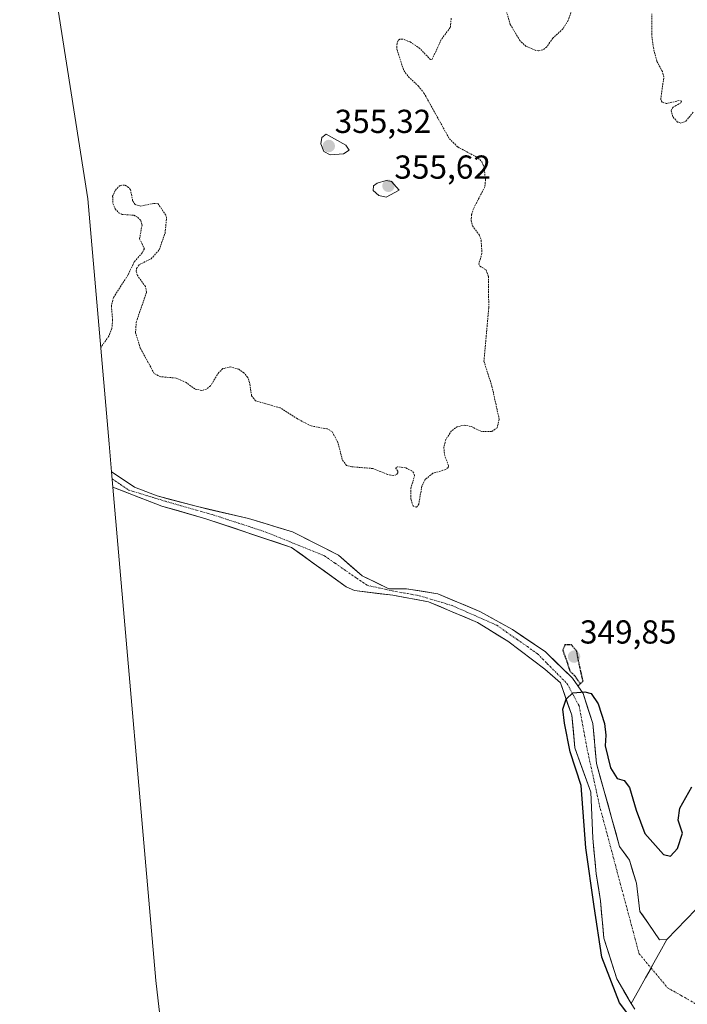
# Model space of a CAD drawing. Units: metres. Extents: x 553298 to 555162, y 4699920 to 4700892.
# Drawn here: x 553364 to 553565, y 4700288 to 4700585 of the extents above; entities that cross this region are included whole.
import ezdxf
from ezdxf.enums import TextEntityAlignment as Align

# ---------------------------------------------------------------- set-up
doc = ezdxf.new("R2010")
doc.units = ezdxf.units.M
doc.header["$MEASUREMENT"] = 0
for name, pattern in [('TRAZO_Y_PUNTO', [1, 0.5, -0.25, 0, -0.25]), ('TRAZOS', [0.75, 0.5, -0.25]), ('TRAZOS2', [0.375, 0.25, -0.125])]:
    doc.linetypes.add(name, pattern=pattern)
for name, color, linetype, lineweight in [('Arbolado forestal CxS', 92, 'Continuous', 0), ('Carátula', 7, 'Continuous', 5), ('Corriente natural Cxs', 5, 'Continuous', 13), ('Corriente natural eje', 5, 'TRAZO_Y_PUNTO', 0), ('Corriente natural superficial', 5, 'Continuous', 13), ('Curva de nivel auxiliar', 36, 'TRAZOS', 0), ('Curva de nivel maestra', 36, 'Continuous', 30), ('Curva de nivel maestra depresión', 36, 'TRAZOS2', 30), ('Curva de nivel normal', 36, 'Continuous', 0), ('Punto de cota en terreno', 7, 'Continuous', 0), ('Rótulo de punto de cota en terreno', 19, 'Continuous', 0), ('Suelo desnudo CxS', 43, 'Continuous', 0)]:
    doc.layers.add(name, color=color, linetype=linetype, lineweight=lineweight)
doc.styles.add('Arial', font='txt', dxfattribs={"height": 0.2})

# ---------------------------------------------------------------- blocks, each defined once
blk = doc.blocks.new('*U150')
at = {"layer": 'Arbolado forestal CxS', "color": 92, "linetype": 'Continuous', "lineweight": 0}
for points in [[(553405.811, 4700286.5648, 352.9483), (553404.8559, 4700295.298, 352.6007), (553391.884, 4700444.0756, 350.7307), (553406.6601, 4700438.4201, 350.6056), (553419.9401, 4700434.5801, 350.6759), (553445.7401, 4700425.9401, 350.6446), (553462.2201, 4700414.1001, 350.4189), (553464.7401, 4700412.9001, 350.4002), (553476.3001, 4700411.5401, 350.5966), (553487.0601, 4700409.5401, 350.6842), (553501.8601, 4700403.3001, 350.7027), (553511.0601, 4700397.6201, 350.8637), (553522.1401, 4700389.2201, 350.6929), (553526.8601, 4700385.1401, 350.3062), (553530.3001, 4700375.3001, 350.2773), (553531.2501, 4700365.4601, 350.373), (553536.0501, 4700352.1001, 349.8914), (553536.6101, 4700338.2601, 350.5658), (553537.6901, 4700327.4601, 350.9276), (553538.9701, 4700319.3001, 350.2444), (553540.0101, 4700308.1001, 350.8423), (553543.8501, 4700295.8601, 350.8434), (553547.3425, 4700289.9539, 350.6786), (553548.2611, 4700288.4004, 350.6863), (553549.2901, 4700286.6601, 350.5981)], [(553576.5317, 4700325.7793, 349.3211), (553559.0101, 4700307.7001, 349.4829), (553556.8101, 4700307.5401, 349.5418), (553556.8101, 4700307.5401, 349.5418), (553551.5962, 4700315.0985, 349.4739), (553550.8501, 4700316.1801, 349.4838), (553549.8501, 4700324.6601, 349.5549), (553547.6901, 4700331.6201, 349.5016), (553544.7401, 4700335.7701, 349.6744), (553537.7301, 4700360.8201, 349.5438), (553536.7001, 4700372.8201, 349.9324), (553533.7001, 4700381.8601, 349.8351), (553530.5001, 4700386.5001, 350.0778), (553522.4201, 4700394.4201, 350.4354), (553512.4601, 4700401.1401, 350.4384), (553502.5401, 4700406.6601, 350.3284), (553489.8601, 4700411.9401, 350.4388), (553480.4201, 4700413.4601, 350.6278), (553475.1401, 4700413.4601, 350.5341), (553467.0601, 4700417.3801, 350.0117), (553459.9001, 4700423.6201, 350.1596), (553446.0201, 4700430.6601, 350.2285), (553432.7801, 4700434.6601, 350.2268), (553416.9401, 4700438.3401, 350.4381), (553405.2201, 4700441.4601, 350.468), (553398.3401, 4700444.1001, 350.3765), (553391.4788, 4700448.7231, 350.2476), (553390.7372, 4700457.2289, 351.9182), (553384.2978, 4700531.0851, 352.7452), (553368.8814, 4700628.9599, 353.6588)]]:
    blk.add_polyline3d(points, dxfattribs=at)
blk = doc.blocks.new('*U155')
at = {"layer": 'Curva de nivel maestra', "color": 36, "linetype": 'Continuous', "lineweight": 30}
blk.add_polyline3d([(553557.8066, 4700271.2389, 0), (553544.6832, 4700288.5956, 0), (553539.3915, 4700302.3539, 0), (553537.0632, 4700317.594, 0), (553534.5232, 4700335.374, 0), (553533.1552, 4700354.1677, 350), (553529.8665, 4700364.2401, 0), (553528.1467, 4700372.9714, 0), (553527.6175, 4700377.2047, 0), (553528.5801, 4700380.2201, 0), (553530.6603, 4700382.0995, 0), (553534.28, 4700382.36, 350), (553536.12, 4700381.84, 350), (553538.24, 4700378.78, 350), (553540.15, 4700372.87, 350), (553540.6, 4700369.35, 350), (553540.34, 4700366.08, 350), (553541.98, 4700359.5, 350), (553544.02, 4700356.21, 350), (553546.14, 4700355.66, 350), (553547.73, 4700353.58, 350), (553549.69, 4700346.7, 350), (553551.06, 4700343.21, 350), (553552.32, 4700339.66, 350), (553557.95, 4700333.3, 350), (553560.1, 4700332.84, 350), (553562.18, 4700335.13, 350), (553563.7, 4700339.76, 350), (553562.45, 4700343.7, 350), (553562.93, 4700347.29, 350), (553566.55, 4700353.73, 350)], dxfattribs=at)
blk = doc.blocks.new('5PATER')
at = {"layer": 'Carátula', "linetype": 'Continuous', "lineweight": 5}
h = blk.add_hatch(color=250, dxfattribs=at)
edge = h.paths.add_edge_path()
edge.add_ellipse((0, 0.01), major_axis=(-1.33, -1.34), ratio=0.999422, start_angle=0, end_angle=360)

msp = doc.modelspace()

# ---------------------------------------------------------------- linework, layer by layer
at = {"layer": 'Arbolado forestal CxS', "color": 92, "linetype": 'Continuous', "lineweight": 0}
for points in [[(553363.74, 4700661.61, 351.91), (553364.81, 4700654.8, 353.01), (553368.88, 4700628.96, 353.66), (553384.3, 4700531.09, 352.75), (553390.74, 4700457.23, 351.92), (553391.48, 4700448.72, 350.25)], [(553391.48, 4700448.72, 350.25), (553398.34, 4700444.1, 350.38), (553405.22, 4700441.46, 350.47), (553416.94, 4700438.34, 350.44), (553432.78, 4700434.66, 350.23), (553446.02, 4700430.66, 350.23), (553459.9, 4700423.62, 350.16), (553467.06, 4700417.38, 350.01), (553475.14, 4700413.46, 350.53), (553480.42, 4700413.46, 350.63), (553489.86, 4700411.94, 350.44), (553502.54, 4700406.66, 350.33), (553512.46, 4700401.14, 350.44), (553522.42, 4700394.42, 350.44), (553530.5, 4700386.5, 350.08), (553533.7, 4700381.86, 349.84), (553536.7, 4700372.82, 349.93), (553537.73, 4700360.82, 349.54), (553544.74, 4700335.77, 349.67), (553547.69, 4700331.62, 349.5), (553549.85, 4700324.66, 349.55), (553550.85, 4700316.18, 349.48), (553551.6, 4700315.1, 349.47), (553556.81, 4700307.54, 349.54), (553559.01, 4700307.7, 349.48), (553576.53, 4700325.78, 349.32)], [(553391.88, 4700444.08, 350.73), (553404.86, 4700295.3, 352.6), (553405.81, 4700286.56, 352.95), (553407.94, 4700273.65, 352.9), (553410.23, 4700263.83, 352.83), (553410.91, 4700260.91, 352.82)], [(553391.88, 4700444.08, 350.73), (553406.66, 4700438.42, 350.61), (553419.94, 4700434.58, 350.68), (553445.74, 4700425.94, 350.64), (553462.22, 4700414.1, 350.42), (553464.74, 4700412.9, 350.4), (553476.3, 4700411.54, 350.6), (553487.06, 4700409.54, 350.68), (553501.86, 4700403.3, 350.7), (553511.06, 4700397.62, 350.86), (553522.14, 4700389.22, 350.69), (553526.86, 4700385.14, 350.31), (553530.3, 4700375.3, 350.28), (553531.25, 4700365.46, 350.37), (553536.05, 4700352.1, 349.89), (553536.61, 4700338.26, 350.57), (553537.69, 4700327.46, 350.93), (553538.97, 4700319.3, 350.24), (553540.01, 4700308.1, 350.84), (553543.85, 4700295.86, 350.84), (553547.34, 4700289.95, 350.68), (553548.26, 4700288.4, 350.69), (553549.29, 4700286.66, 350.6)]]:
    msp.add_polyline3d(points, dxfattribs=at)
at = {"layer": 'Corriente natural Cxs', "color": 5, "linetype": 'Continuous', "lineweight": 13}
msp.add_polyline3d([(553559.01, 4700307.7, 349.55), (553556.86, 4700303.84, 349.47), (553554.71, 4700299.98, 349.35), (553552.56, 4700296.12, 349.41), (553550.41, 4700292.26, 349.92), (553548.26, 4700288.4, 350.79), (553546.06, 4700292.13, 351.15), (553543.85, 4700295.86, 351.3), (553542.57, 4700299.94, 351.48), (553541.29, 4700304.02, 351.43), (553540.01, 4700308.1, 350.95), (553539.66, 4700311.83, 350.73), (553539.32, 4700315.57, 350.61), (553538.97, 4700319.3, 350.62), (553538.33, 4700323.38, 351), (553537.69, 4700327.46, 351.2), (553537.33, 4700331.06, 351.07), (553536.97, 4700334.66, 350.82), (553536.61, 4700338.26, 350.5), (553536.42, 4700342.87, 350.24), (553536.24, 4700347.49, 350.39), (553536.05, 4700352.1, 349.81), (553534.45, 4700356.55, 350.12), (553532.85, 4700361.01, 350.44), (553531.25, 4700365.46, 350.93), (553530.78, 4700370.38, 350.81), (553530.3, 4700375.3, 350.49), (553529.15, 4700378.58, 350.41), (553528.01, 4700381.86, 350.48), (553526.86, 4700385.14, 350.51), (553524.5, 4700387.18, 350.61), (553522.14, 4700389.22, 350.7), (553518.45, 4700392.02, 350.63), (553514.75, 4700394.82, 350.63), (553511.06, 4700397.62, 350.49), (553507.99, 4700399.51, 350.58), (553504.93, 4700401.41, 350.46), (553501.86, 4700403.3, 350.53), (553498.16, 4700404.86, 350.48), (553494.46, 4700406.42, 350.45), (553490.76, 4700407.98, 350.53), (553487.06, 4700409.54, 350.53), (553483.47, 4700410.21, 350.46), (553479.89, 4700410.87, 350.39), (553476.3, 4700411.54, 350.3), (553472.45, 4700411.99, 350.16), (553468.59, 4700412.45, 350.14), (553464.74, 4700412.9, 350.15), (553462.22, 4700414.1, 350.08), (553458.92, 4700416.47, 350.24), (553455.63, 4700418.84, 350.34), (553452.33, 4700421.2, 350.62), (553449.04, 4700423.57, 350.52), (553445.74, 4700425.94, 350.48), (553441.44, 4700427.38, 350.4), (553437.14, 4700428.82, 350.48), (553432.84, 4700430.26, 350.53), (553428.54, 4700431.7, 350.41), (553424.24, 4700433.14, 350.37), (553419.94, 4700434.58, 350.55), (553415.51, 4700435.86, 350.57), (553411.09, 4700437.14, 350.47), (553406.66, 4700438.42, 350.29), (553402.97, 4700439.83, 350.4), (553399.27, 4700441.25, 350.49), (553395.58, 4700442.66, 350.42), (553391.88, 4700444.08, 350.29), (553391.48, 4700448.72, 350.39), (553394.91, 4700446.41, 350.31), (553398.34, 4700444.1, 350.31), (553401.78, 4700442.78, 350.3), (553405.22, 4700441.46, 350.41), (553409.13, 4700440.42, 350.45), (553413.03, 4700439.38, 350.46), (553416.94, 4700438.34, 350.42), (553420.9, 4700437.42, 350.48), (553424.86, 4700436.5, 350.53), (553428.82, 4700435.58, 350.42), (553432.78, 4700434.66, 350.26), (553437.19, 4700433.33, 350.09), (553441.61, 4700431.99, 350.27), (553446.02, 4700430.66, 350.44), (553449.49, 4700428.9, 350.26), (553452.96, 4700427.14, 350.3), (553456.43, 4700425.38, 350.32), (553459.9, 4700423.62, 350.29), (553463.48, 4700420.5, 350.17), (553467.06, 4700417.38, 350.09), (553471.1, 4700415.42, 350.15), (553475.14, 4700413.46, 350.07), (553477.78, 4700413.46, 350.13), (553480.42, 4700413.46, 350.2), (553485.14, 4700412.7, 350.26), (553489.86, 4700411.94, 350.2), (553494.09, 4700410.18, 350.33), (553498.31, 4700408.42, 350.14), (553502.54, 4700406.66, 350.35), (553505.85, 4700404.82, 350.36), (553509.15, 4700402.98, 350.32), (553512.46, 4700401.14, 350.47), (553515.78, 4700398.9, 350.31), (553519.1, 4700396.66, 350.36), (553522.42, 4700394.42, 350.22), (553525.11, 4700391.78, 350.25), (553527.81, 4700389.14, 350.17), (553530.5, 4700386.5, 349.94), (553532.1, 4700384.18, 349.98), (553533.7, 4700381.86, 350.02), (553535.2, 4700377.34, 349.67), (553536.7, 4700372.82, 349.48), (553537.04, 4700368.82, 349.9), (553537.39, 4700364.82, 349.76), (553537.73, 4700360.82, 349.87), (553538.9, 4700356.65, 349.75), (553540.07, 4700352.47, 349.47), (553541.24, 4700348.3, 349.57), (553542.4, 4700344.12, 349.66), (553543.57, 4700339.95, 349.93), (553544.74, 4700335.77, 349.97), (553546.22, 4700333.7, 349.87), (553547.69, 4700331.62, 349.75), (553548.77, 4700328.14, 349.67), (553549.85, 4700324.66, 349.63), (553550.35, 4700320.42, 349.61), (553550.85, 4700316.18, 349.55), (553552.84, 4700313.3, 349.48), (553554.82, 4700310.42, 349.54), (553556.81, 4700307.54, 349.6), (553559.01, 4700307.7, 349.55)], close=True, dxfattribs=at)
msp.add_polyline3d([(553549.29, 4700286.66, 350.75), (553548.26, 4700288.4, 350.79), (553548.26, 4700288.4, 350.79), (553550.41, 4700292.26, 349.92), (553552.56, 4700296.12, 349.41), (553554.71, 4700299.98, 349.35), (553556.86, 4700303.84, 349.47), (553559.01, 4700307.7, 349.55), (553561.93, 4700310.71, 349.46), (553564.85, 4700313.73, 349.39), (553567.77, 4700316.74, 349.39)], dxfattribs=at)
at = {"layer": 'Corriente natural eje', "color": 5, "linetype": 'TRAZO_Y_PUNTO', "lineweight": 0}
for points in [[(553391.66, 4700446.64, 350.31), (553394.15, 4700444.94, 350.29), (553396.63, 4700443.25, 350.32), (553400.32, 4700442.12, 350.36), (553404, 4700440.99, 350.39), (553407.69, 4700439.86, 350.37), (553412.41, 4700438.53, 350.37), (553417.12, 4700437.19, 350.49), (553421.84, 4700435.86, 350.49), (553425.84, 4700434.55, 350.32), (553429.83, 4700433.25, 350.11), (553433.83, 4700431.94, 350.25), (553437.82, 4700430.63, 350.31), (553442.3, 4700428.82, 350.17), (553446.77, 4700427.01, 350.33), (553451.25, 4700425.2, 350.32), (553455.72, 4700423.39, 350.18), (553458.95, 4700421.16, 350.16), (553462.18, 4700418.93, 350.01), (553465.4, 4700416.7, 350.05), (553468.63, 4700414.47, 350.05), (553472.94, 4700413.55, 350.02), (553477.24, 4700412.62, 350.2), (553480.78, 4700412.01, 350.31), (553484.31, 4700411.39, 350.37), (553487.69, 4700410.36, 350.43), (553491.08, 4700409.34, 350.42), (553494.46, 4700408.31, 350.31), (553498.87, 4700406.36, 350.33), (553503.27, 4700404.42, 350.4), (553507.68, 4700402.47, 350.29), (553510.75, 4700400.32, 350.43), (553513.83, 4700398.17, 350.34), (553516.9, 4700396.01, 350.46), (553519.97, 4700393.86, 350.37), (553522.93, 4700390.88, 350.46), (553525.88, 4700387.9, 350.47), (553528.84, 4700384.92, 350.25), (553530.69, 4700381.54, 350.14), (553532.53, 4700378.15, 350.02), (553533.35, 4700373.74, 350.11), (553534.17, 4700369.34, 350.31), (553534.99, 4700364.93, 350.05), (553535.91, 4700360.71, 349.92), (553536.84, 4700356.48, 349.77), (553537.76, 4700352.26, 349.6), (553538.68, 4700348.03, 350.01), (553539.87, 4700343.57, 349.86), (553541.07, 4700339.11, 350.29), (553542.26, 4700334.64, 350.31), (553543.45, 4700330.18, 350.25), (553544.64, 4700325.72, 350.02), (553545.84, 4700321.26, 349.74), (553547.03, 4700316.8, 349.62), (553548.22, 4700312.33, 349.57), (553549.41, 4700307.87, 349.45), (553550.61, 4700303.41, 349.48), (553553.46, 4700299.99, 349.35), (553554.21, 4700299.09, 349.35)], [(553554.21, 4700299.09, 349.35), (553556.32, 4700296.56, 349.32), (553559.18, 4700293.14, 349.31), (553563.32, 4700290.79, 349.29), (553567.47, 4700288.43, 349.29), (553571.61, 4700286.07, 349.29), (553575.75, 4700283.72, 349.29), (553579.9, 4700281.36, 349.29), (553584.04, 4700279, 349.29), (553588.18, 4700276.65, 349.29), (553592.33, 4700274.29, 349.28), (553596.17, 4700271.11, 349.27), (553600.01, 4700267.93, 349.27), (553603.85, 4700264.74, 349.28)]]:
    msp.add_polyline3d(points, dxfattribs=at)
at = {"layer": 'Corriente natural superficial', "color": 5, "linetype": 'Continuous', "lineweight": 13}
for points in [[(553391.48, 4700448.72, 350.39), (553394.91, 4700446.41, 350.31), (553398.34, 4700444.1, 350.31), (553401.78, 4700442.78, 350.3), (553405.22, 4700441.46, 350.41), (553409.13, 4700440.42, 350.45), (553413.03, 4700439.38, 350.46), (553416.94, 4700438.34, 350.42), (553420.9, 4700437.42, 350.48), (553424.86, 4700436.5, 350.53), (553428.82, 4700435.58, 350.42), (553432.78, 4700434.66, 350.26), (553437.19, 4700433.33, 350.09), (553441.61, 4700431.99, 350.27), (553446.02, 4700430.66, 350.44), (553449.49, 4700428.9, 350.26), (553452.96, 4700427.14, 350.3), (553456.43, 4700425.38, 350.32), (553459.9, 4700423.62, 350.29), (553463.48, 4700420.5, 350.17), (553467.06, 4700417.38, 350.09), (553471.1, 4700415.42, 350.15), (553475.14, 4700413.46, 350.07), (553477.78, 4700413.46, 350.13), (553480.42, 4700413.46, 350.2), (553485.14, 4700412.7, 350.26), (553489.86, 4700411.94, 350.2), (553494.09, 4700410.18, 350.33), (553498.31, 4700408.42, 350.14), (553502.54, 4700406.66, 350.35), (553505.85, 4700404.82, 350.36), (553509.15, 4700402.98, 350.32), (553512.46, 4700401.14, 350.47), (553515.78, 4700398.9, 350.3), (553519.1, 4700396.66, 350.36), (553522.42, 4700394.42, 350.22), (553525.11, 4700391.78, 350.25), (553527.81, 4700389.14, 350.17), (553530.5, 4700386.5, 349.94), (553532.1, 4700384.18, 349.98), (553533.7, 4700381.86, 350.02), (553535.2, 4700377.34, 349.67), (553536.7, 4700372.82, 349.48), (553537.04, 4700368.82, 349.9), (553537.39, 4700364.82, 349.76), (553537.73, 4700360.82, 349.87), (553538.9, 4700356.65, 349.75), (553540.07, 4700352.47, 349.47), (553541.24, 4700348.3, 349.57), (553542.4, 4700344.12, 349.66), (553543.57, 4700339.95, 349.93), (553544.74, 4700335.77, 349.97), (553546.22, 4700333.7, 349.87), (553547.69, 4700331.62, 349.75), (553548.77, 4700328.14, 349.67), (553549.85, 4700324.66, 349.63), (553550.35, 4700320.42, 349.61), (553550.85, 4700316.18, 349.55), (553552.84, 4700313.3, 349.48), (553554.82, 4700310.42, 349.54), (553556.81, 4700307.54, 349.6), (553559.01, 4700307.7, 349.55)], [(553548.26, 4700288.4, 350.79), (553546.06, 4700292.13, 351.15), (553543.85, 4700295.86, 351.3), (553542.57, 4700299.94, 351.48), (553541.29, 4700304.02, 351.43), (553540.01, 4700308.1, 350.95), (553539.66, 4700311.83, 350.73), (553539.32, 4700315.57, 350.61), (553538.97, 4700319.3, 350.62), (553538.33, 4700323.38, 351), (553537.69, 4700327.46, 351.2), (553537.33, 4700331.06, 351.07), (553536.97, 4700334.66, 350.82), (553536.61, 4700338.26, 350.5), (553536.42, 4700342.87, 350.24), (553536.24, 4700347.49, 350.39), (553536.05, 4700352.1, 349.81), (553534.45, 4700356.55, 350.12), (553532.85, 4700361.01, 350.44), (553531.25, 4700365.46, 350.93), (553530.78, 4700370.38, 350.81), (553530.3, 4700375.3, 350.49), (553529.15, 4700378.58, 350.41), (553528.01, 4700381.86, 350.48), (553526.86, 4700385.14, 350.51), (553524.5, 4700387.18, 350.61), (553522.14, 4700389.22, 350.7), (553518.45, 4700392.02, 350.63), (553514.75, 4700394.82, 350.63), (553511.06, 4700397.62, 350.49), (553507.99, 4700399.51, 350.58), (553504.93, 4700401.41, 350.46), (553501.86, 4700403.3, 350.53), (553498.16, 4700404.86, 350.48), (553494.46, 4700406.42, 350.45), (553490.76, 4700407.98, 350.53), (553487.06, 4700409.54, 350.53), (553483.47, 4700410.21, 350.46), (553479.89, 4700410.87, 350.39), (553476.3, 4700411.54, 350.3), (553472.45, 4700411.99, 350.16), (553468.59, 4700412.45, 350.14), (553464.74, 4700412.9, 350.15), (553462.22, 4700414.1, 350.08), (553458.92, 4700416.47, 350.24), (553455.63, 4700418.84, 350.34), (553452.33, 4700421.2, 350.62), (553449.04, 4700423.57, 350.52), (553445.74, 4700425.94, 350.48), (553441.44, 4700427.38, 350.4), (553437.14, 4700428.82, 350.48), (553432.84, 4700430.26, 350.53), (553428.54, 4700431.7, 350.41), (553424.24, 4700433.14, 350.37), (553419.94, 4700434.58, 350.55), (553415.51, 4700435.86, 350.57), (553411.09, 4700437.14, 350.47), (553406.66, 4700438.42, 350.29), (553402.97, 4700439.83, 350.4), (553399.27, 4700441.25, 350.49), (553395.58, 4700442.66, 350.42), (553391.88, 4700444.08, 350.29)], [(553559.01, 4700307.7, 349.55), (553561.93, 4700310.71, 349.46), (553564.85, 4700313.73, 349.39), (553567.77, 4700316.74, 349.39)], [(553559.01, 4700307.7, 349.55), (553556.86, 4700303.84, 349.47), (553554.71, 4700299.98, 349.35), (553554.21, 4700299.09, 349.37)], [(553559.01, 4700307.7, 349.55), (553556.86, 4700303.84, 349.47), (553554.71, 4700299.98, 349.35), (553554.21, 4700299.09, 349.37)], [(553554.21, 4700299.09, 349.37), (553552.56, 4700296.12, 349.41), (553550.41, 4700292.26, 349.92), (553548.26, 4700288.4, 350.79)], [(553554.21, 4700299.09, 349.37), (553552.56, 4700296.12, 349.41), (553550.41, 4700292.26, 349.92), (553548.26, 4700288.4, 350.79)], [(553549.29, 4700286.66, 350.75), (553548.26, 4700288.4, 350.79)]]:
    msp.add_polyline3d(points, dxfattribs=at)
at = {"layer": 'Curva de nivel auxiliar', "color": 36, "linetype": 'TRAZOS', "lineweight": 0}
for points in [[(553531, 4700590.12, 352.5), (553529.24, 4700584.93, 352.5), (553527.64, 4700582.35, 352.5), (553524.58, 4700579.51, 352.5), (553522.75, 4700576.92, 352.5), (553521.54, 4700576.01, 352.5), (553520.22, 4700575.72, 352.5), (553519.22, 4700575.87, 352.5), (553516.54, 4700577.07, 352.5), (553514.69, 4700578.75, 352.5), (553511.76, 4700583.66, 352.5), (553509.89, 4700589.93, 352.5)], [(553566.95, 4700557.19, 352.5), (553564.59, 4700554.39, 352.5), (553563.17, 4700553.95, 352.5), (553562.25, 4700554.25, 352.5), (553560.8, 4700555.82, 352.5), (553560.26, 4700557.7, 352.5), (553560.86, 4700558.71, 352.5), (553563.19, 4700560.02, 352.5), (553563.46, 4700560.58, 352.5), (553562.71, 4700560.71, 352.5), (553558.83, 4700559.83, 352.5), (553557.53, 4700560.27, 352.5), (553557.13, 4700561.05, 352.5), (553558.08, 4700567.79, 352.5), (553557.63, 4700569.44, 352.5), (553555.95, 4700572.64, 352.5), (553554.95, 4700576.58, 352.5), (553554.41, 4700580.64, 352.5), (553554.5, 4700586.84, 352.5)], [(553493.93, 4700585.56, 352.5), (553493.66, 4700582.72, 352.5), (553490.92, 4700579.1, 352.5), (553488.2, 4700573.2, 352.5), (553487.67, 4700573.08, 352.5), (553484.47, 4700576.45, 352.5), (553481.56, 4700578.39, 352.5), (553479.25, 4700579.28, 352.5), (553478.46, 4700579.24, 352.5), (553477.92, 4700578.81, 352.5), (553477.58, 4700577.91, 352.5), (553477.54, 4700576.2, 352.5), (553479.63, 4700569.74, 352.5), (553481.01, 4700567.9, 352.5), (553484.03, 4700565.09, 352.5), (553485.72, 4700562.98, 352.5), (553493.37, 4700549.2, 352.5), (553495.88, 4700546.73, 352.5), (553502.04, 4700543.45, 352.5), (553503.18, 4700542.24, 352.5), (553503.77, 4700540.8, 352.5), (553504.28, 4700536.87, 352.5), (553504.06, 4700534.7, 352.5), (553500.65, 4700528.11, 352.5), (553500.09, 4700526.31, 352.5), (553499.96, 4700524.53, 352.5), (553500.32, 4700522.91, 352.5), (553502.43, 4700520.15, 352.5), (553502.97, 4700518.57, 352.5), (553503.2, 4700514.63, 352.5), (553502.22, 4700511.36, 352.5), (553502.59, 4700510.76, 352.5), (553504.45, 4700509.66, 352.5), (553505.14, 4700507.71, 352.5), (553505.26, 4700498.19, 352.5), (553503.81, 4700482.08, 352.5), (553506.22, 4700474.53, 352.5), (553508.41, 4700464.58, 352.5), (553507.79, 4700462.05, 352.5), (553506.12, 4700460.88, 352.5), (553503.14, 4700460.93, 352.5), (553499.8, 4700462.44, 352.5), (553498.09, 4700462.81, 352.5), (553495.84, 4700462.4, 352.5), (553493.98, 4700461.1, 352.5), (553492.26, 4700458.44, 352.5), (553491.71, 4700456.23, 352.5), (553491.89, 4700453.9, 352.5), (553493.12, 4700450.58, 352.5), (553493.02, 4700450, 352.5), (553492.17, 4700449.41, 352.5), (553488.41, 4700448.29, 352.5), (553486.14, 4700446.53, 352.5), (553485.09, 4700444.41, 352.5), (553484.13, 4700439.02, 352.5), (553483.5, 4700438.05, 352.5), (553482.42, 4700438.46, 352.5), (553481.76, 4700440.48, 352.5), (553481.75, 4700443.7, 352.5), (553482.86, 4700447.56, 352.5), (553482.68, 4700448.33, 352.5), (553482.05, 4700449, 352.5), (553480.1, 4700449.99, 352.5), (553477.73, 4700450.25, 352.5), (553477.09, 4700449.91, 352.5), (553477.8, 4700448.98, 352.5), (553477.86, 4700448.39, 352.5), (553477.49, 4700447.89, 352.5), (553476.41, 4700447.62, 352.5), (553474.75, 4700447.95, 352.5), (553470.3, 4700449.75, 352.5), (553463.96, 4700450.26, 352.5), (553462.35, 4700450.67, 352.5), (553461.07, 4700452.43, 352.5), (553459.72, 4700457.63, 352.5), (553457.98, 4700460.91, 352.5), (553456.52, 4700461.68, 352.5), (553451.65, 4700462.59, 352.5), (553447.53, 4700464.71, 352.5), (553442.3, 4700468.04, 352.5), (553434.89, 4700470.17, 352.5), (553433.71, 4700471.7, 352.5), (553433.09, 4700475.69, 352.5), (553432.53, 4700477.19, 352.5), (553431.41, 4700478.57, 352.5), (553429.82, 4700479.66, 352.5), (553427.43, 4700480.38, 352.5), (553425.04, 4700479.86, 352.5), (553423.8, 4700478.71, 352.5), (553421.3, 4700474.66, 352.5), (553420.06, 4700473.66, 352.5), (553418.65, 4700473.26, 352.5), (553416.62, 4700473.74, 352.5), (553413.98, 4700475.68, 352.5), (553410.9, 4700477.03, 352.5), (553406.28, 4700477.42, 352.5), (553404.35, 4700478.35, 352.5), (553400.13, 4700486.06, 352.5), (553398.7, 4700490.67, 352.5), (553398.89, 4700493.86, 352.5), (553402.03, 4700502.96, 352.5), (553401.68, 4700504.68, 352.5), (553399.25, 4700508, 352.5), (553398.87, 4700509.25, 352.5), (553399.03, 4700510.11, 352.5), (553399.84, 4700511.27, 352.5), (553403.38, 4700512.97, 352.5), (553405.83, 4700515.7, 352.5), (553407.58, 4700520.71, 352.5), (553408.06, 4700525.32, 352.5), (553407.8, 4700526.16, 352.5), (553405.5, 4700529.61, 352.5), (553404.22, 4700529.68, 352.5), (553400.21, 4700528.9, 352.5), (553398.56, 4700529.38, 352.5), (553397.82, 4700530.5, 352.5), (553397.19, 4700533.77, 352.5), (553396.6, 4700534.54, 352.5), (553395.35, 4700535.25, 352.5), (553394.02, 4700535.14, 352.5), (553392.5, 4700533.57, 352.5), (553391.79, 4700531.93, 352.5), (553391.85, 4700529.7, 352.5), (553392.54, 4700528.08, 352.5), (553393.63, 4700526.83, 352.5), (553394.61, 4700526.4, 352.5), (553398.19, 4700526.12, 352.5), (553399.36, 4700525.5, 352.5), (553400.29, 4700524.54, 352.5), (553400.65, 4700523.19, 352.5), (553399.92, 4700519.02, 352.5), (553401.36, 4700516.03, 352.5), (553400.69, 4700514.79, 352.5), (553398.29, 4700512.03, 352.5), (553396.39, 4700508.06, 352.5), (553392.01, 4700501.26, 352.5), (553391.4, 4700498.77, 352.5), (553391.77, 4700494.54, 352.5), (553391.54, 4700491.96, 352.5), (553390.58, 4700489.58, 352.5), (553388.21, 4700486.26, 352.5)]]:
    msp.add_polyline3d(points, dxfattribs=at)
at = {"layer": 'Curva de nivel maestra depresión', "color": 36, "linetype": 'TRAZOS2', "lineweight": 30}
for points in [[(553532.88, 4700384.82, 350), (553533.71, 4700385.53, 350), (553532.32, 4700391.83, 350), (553531.82, 4700394.62, 350), (553530.24, 4700396.53, 350), (553528.25, 4700396.53, 350), (553527.58, 4700394.98, 350), (553529.04, 4700390.89, 350), (553529.71, 4700388.68, 350), (553531.2, 4700387.21, 0), (553531.27, 4700387.14, 0), (553531.32, 4700387.07, 0), (553532.88, 4700384.82, 350)], [(553532.88, 4700384.82, 350), (553532.14, 4700384.19, 350)]]:
    msp.add_polyline3d(points, dxfattribs=at)
at = {"layer": 'Curva de nivel normal', "color": 36, "linetype": 'Continuous', "lineweight": 0}
for points in [[(553457.38, 4700544.37, 355), (553461.41, 4700544.68, 355), (553463.13, 4700545.72, 355), (553462.1, 4700547.22, 355), (553456.16, 4700550.62, 355), (553454.9, 4700549.53, 355), (553454.64, 4700547.7, 355), (553455.53, 4700545.36, 355), (553457.38, 4700544.37, 355)], [(553474.27, 4700531.58, 355), (553478.19, 4700533.69, 355), (553475.89, 4700536.26, 355), (553474.27, 4700536.65, 355), (553471.58, 4700535.85, 355), (553470.52, 4700535.01, 355), (553470.37, 4700533.59, 355), (553472.08, 4700532.04, 355), (553474.27, 4700531.58, 355)]]:
    msp.add_polyline3d(points, dxfattribs=at)
at = {"layer": 'Suelo desnudo CxS', "color": 43, "linetype": 'Continuous', "lineweight": 0}
for points in [[(553549.29, 4700286.66, 350.6), (553548.26, 4700288.4, 350.69), (553547.34, 4700289.95, 350.68), (553543.85, 4700295.86, 350.84), (553540.01, 4700308.1, 350.84), (553538.97, 4700319.3, 350.24), (553537.69, 4700327.46, 350.93), (553536.61, 4700338.26, 350.57), (553536.05, 4700352.1, 349.89), (553531.25, 4700365.46, 350.37), (553530.3, 4700375.3, 350.28), (553526.86, 4700385.14, 350.31), (553522.14, 4700389.22, 350.69), (553511.06, 4700397.62, 350.86), (553501.86, 4700403.3, 350.7), (553487.06, 4700409.54, 350.68), (553476.3, 4700411.54, 350.6), (553464.74, 4700412.9, 350.4), (553462.22, 4700414.1, 350.42), (553445.74, 4700425.94, 350.64), (553419.94, 4700434.58, 350.68), (553406.66, 4700438.42, 350.61), (553391.88, 4700444.08, 350.73), (553391.48, 4700448.72, 350.25), (553398.34, 4700444.1, 350.38), (553405.22, 4700441.46, 350.47), (553416.94, 4700438.34, 350.44), (553432.78, 4700434.66, 350.23), (553446.02, 4700430.66, 350.23), (553459.9, 4700423.62, 350.16), (553467.06, 4700417.38, 350.01), (553475.14, 4700413.46, 350.53), (553480.42, 4700413.46, 350.63), (553489.86, 4700411.94, 350.44), (553502.54, 4700406.66, 350.33), (553512.46, 4700401.14, 350.44), (553522.42, 4700394.42, 350.44), (553530.5, 4700386.5, 350.08), (553533.7, 4700381.86, 349.84), (553536.7, 4700372.82, 349.93), (553537.73, 4700360.82, 349.54), (553544.74, 4700335.77, 349.67), (553547.69, 4700331.62, 349.5), (553549.85, 4700324.66, 349.55), (553550.85, 4700316.18, 349.48), (553551.6, 4700315.1, 349.47), (553556.81, 4700307.54, 349.54), (553559.01, 4700307.7, 349.48), (553576.53, 4700325.78, 349.32)], [(553391.48, 4700448.72, 350.25), (553391.88, 4700444.08, 350.73)], [(553391.48, 4700448.72, 350.25), (553398.34, 4700444.1, 350.38), (553405.22, 4700441.46, 350.47), (553416.94, 4700438.34, 350.44), (553432.78, 4700434.66, 350.23), (553446.02, 4700430.66, 350.23), (553459.9, 4700423.62, 350.16), (553467.06, 4700417.38, 350.01), (553475.14, 4700413.46, 350.53), (553480.42, 4700413.46, 350.63), (553489.86, 4700411.94, 350.44), (553502.54, 4700406.66, 350.33), (553512.46, 4700401.14, 350.44), (553522.42, 4700394.42, 350.44), (553530.5, 4700386.5, 350.08), (553533.7, 4700381.86, 349.84), (553536.7, 4700372.82, 349.93), (553537.73, 4700360.82, 349.54), (553544.74, 4700335.77, 349.67), (553547.69, 4700331.62, 349.5), (553549.85, 4700324.66, 349.55), (553550.85, 4700316.18, 349.48), (553551.6, 4700315.1, 349.47), (553556.81, 4700307.54, 349.54), (553559.01, 4700307.7, 349.48), (553576.53, 4700325.78, 349.32)], [(553391.88, 4700444.08, 350.73), (553406.66, 4700438.42, 350.61), (553419.94, 4700434.58, 350.68), (553445.74, 4700425.94, 350.64), (553462.22, 4700414.1, 350.42), (553464.74, 4700412.9, 350.4), (553476.3, 4700411.54, 350.6), (553487.06, 4700409.54, 350.68), (553501.86, 4700403.3, 350.7), (553511.06, 4700397.62, 350.86), (553522.14, 4700389.22, 350.69), (553526.86, 4700385.14, 350.31), (553530.3, 4700375.3, 350.28), (553531.25, 4700365.46, 350.37), (553536.05, 4700352.1, 349.89), (553536.61, 4700338.26, 350.57), (553537.69, 4700327.46, 350.93), (553538.97, 4700319.3, 350.24), (553540.01, 4700308.1, 350.84), (553543.85, 4700295.86, 350.84), (553547.34, 4700289.95, 350.68), (553548.26, 4700288.4, 350.69), (553549.29, 4700286.66, 350.6)]]:
    msp.add_polyline3d(points, dxfattribs=at)

# ---------------------------------------------------------------- block references
at = {"layer": 'Arbolado forestal CxS', "color": 92, "linetype": 'Continuous', "lineweight": 0}
msp.add_blockref('*U150', (0, 0), dxfattribs=at)
at = {"layer": 'Curva de nivel maestra', "color": 36, "linetype": 'Continuous', "lineweight": 30}
msp.add_blockref('*U155', (0, 0), dxfattribs=at)
at = {"layer": 'Punto de cota en terreno', "linetype": 'Continuous', "lineweight": 0}
for p in [(553457, 4700547, 355.32), (553475, 4700535, 355.62), (553531, 4700393, 349.85)]:
    msp.add_blockref('5PATER', p, dxfattribs=at)

# ---------------------------------------------------------------- texts
at = {"layer": 'Rótulo de punto de cota en terreno', "color": 19, "linetype": 'Continuous', "lineweight": 0, "style": 'Arial'}
for s, p in [('355,32', (553458.76, 4700548.76)), ('355,62', (553476.76, 4700534.97)), ('349,85', (553532.76, 4700394.76))]:
    msp.add_text(s, height=7, dxfattribs=at).set_placement(p, align=Align.BOTTOM_LEFT)

doc.saveas('drawing.dxf')
